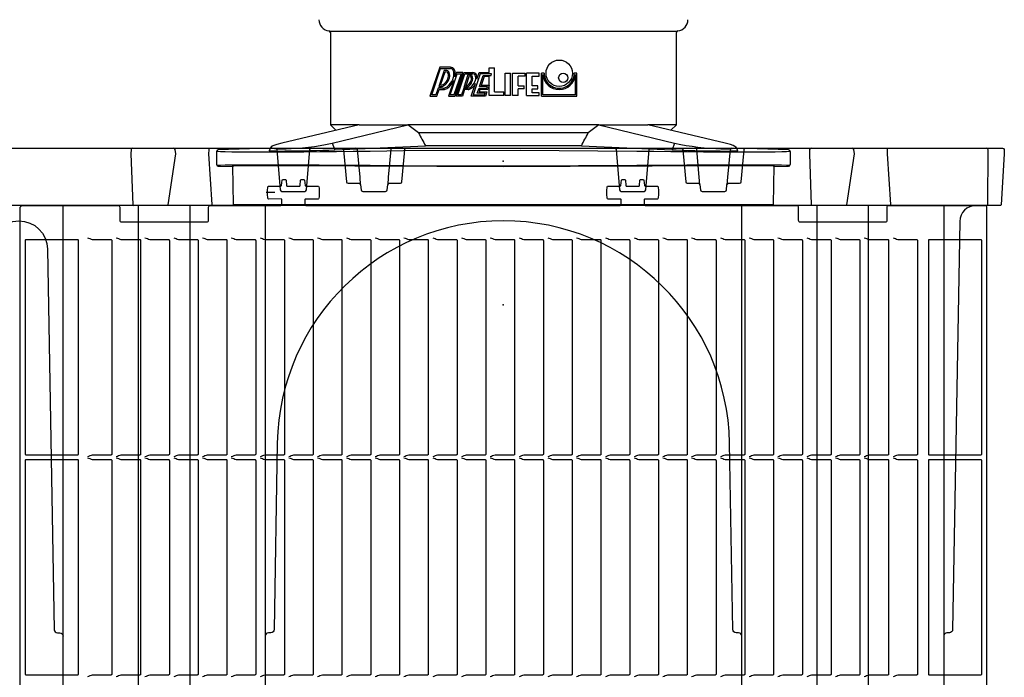
# Model space of a CAD drawing. Units: millimetres. Extents: x 56 to 25235, y -42 to 7968.
# Drawn here: x 4084 to 4694, y 4323 to 4730 of the extents above; entities that cross this region are included whole.
import ezdxf

# ---------------------------------------------------------------- set-up
doc = ezdxf.new("R2010")
doc.units = ezdxf.units.MM
doc.layers.add('Dimensions', color=1, linetype='Continuous')
doc.layers.add('Revision Pipe', color=30, linetype='Continuous')

msp = doc.modelspace()

# ---------------------------------------------------------------- linework, layer by layer
for p, q in [((4491.048, 4722.429), (4276.344, 4722.429)), ((4276.596, 4721.765), (4276.596, 4664.688)), ((4490.796, 4664.688), (4490.796, 4721.765)), ((4294.388, 4664.688), (4246.513, 4653.327)), ((4276.596, 4664.688), (4280.008, 4661.276)), ((4294.388, 4664.688), (4276.596, 4664.688)), ((4277.731, 4653.327), (4324.582, 4664.688)), ((4294.388, 4664.688), (4324.582, 4664.688)), ((4331.167, 4659.688), (4324.582, 4664.688)), ((4442.81, 4664.688), (4324.582, 4664.688)), ((4442.81, 4664.688), (4436.225, 4659.688)), ((4442.81, 4664.688), (4489.661, 4653.327)), ((4442.81, 4664.688), (4473.004, 4664.688)), ((4520.879, 4653.327), (4473.004, 4664.688)), ((4490.796, 4664.688), (4473.004, 4664.688)), ((4487.384, 4661.276), (4490.796, 4664.688)), ((4436.225, 4659.688), (4331.167, 4659.688)), ((4239.535, 4650.219), (4207.161, 4649.089)), ((4239.943, 4650.926), (4238.666, 4648.714)), ((4277.731, 4653.327), (4279.27, 4649.182)), ((4279.27, 4649.182), (4335.453, 4651.688)), ((4431.939, 4651.688), (4335.453, 4651.688)), ((4431.939, 4651.688), (4488.123, 4649.182)), ((4489.661, 4653.327), (4488.123, 4649.182)), ((4528.739, 4648.691), (4527.444, 4650.934)), ((4560.231, 4649.089), (4527.857, 4650.219)), ((4206.196, 4648.089), (4206.196, 4640.074)), ((4561.196, 4648.089), (4561.196, 4640.074)), ((4207.179, 4639.074), (4216.211, 4638.916)), ((4216.624, 4615.254), (4216.205, 4639.252)), ((4550.769, 4615.254), (4551.187, 4639.252)), ((4551.182, 4638.916), (4560.214, 4639.074)), ((4157.678, 4614.745), (4157.678, 4050.245)), ((4189.714, 4050.245), (4189.714, 4614.745)), ((4216.624, 4615.254), (4550.769, 4615.254)), ((4217.132, 4614.745), (4216.624, 4615.254)), ((4550.26, 4614.745), (4217.132, 4614.745)), ((4550.769, 4615.254), (4550.26, 4614.745)), ((4577.678, 4614.745), (4577.678, 4050.245)), ((4609.714, 4050.245), (4609.714, 4614.745))]:
    msp.add_line(p, q)
at = {"color": 1}
for p, q in [((4344.266, 4700.345), (4338.242, 4682.343)), ((4339.36, 4683.148), (4344.845, 4699.54)), ((4350.892, 4700.345), (4344.266, 4700.345)), ((4344.845, 4699.54), (4350.837, 4699.542)), ((4374.823, 4696.962), (4374.823, 4699.943)), ((4374.823, 4699.943), (4378.206, 4699.943)), ((4378.206, 4685.001), (4378.206, 4699.943)), ((4347.014, 4698.341), (4343.699, 4688.435)), ((4344.817, 4689.24), (4347.593, 4697.536)), ((4348.118, 4698.341), (4347.014, 4698.341)), ((4347.593, 4697.536), (4348.118, 4697.536)), ((4350.814, 4683.148), (4355.167, 4696.157)), ((4357.44, 4696.157), (4353.087, 4683.148)), ((4353.666, 4682.343), (4358.558, 4696.962)), ((4354.587, 4696.962), (4353.706, 4694.329)), ((4354.348, 4682.343), (4359.239, 4696.962)), ((4358.558, 4696.962), (4354.587, 4696.962)), ((4355.167, 4696.157), (4357.44, 4696.157)), ((4355.466, 4683.148), (4359.818, 4696.157)), ((4359.239, 4696.962), (4364.861, 4696.962)), ((4359.316, 4687.864), (4361.936, 4695.693)), ((4359.818, 4696.157), (4364.861, 4696.157)), ((4362.515, 4694.889), (4360.435, 4688.671)), ((4361.936, 4695.693), (4362.742, 4695.693)), ((4362.742, 4694.889), (4362.515, 4694.889)), ((4369.263, 4696.157), (4364.91, 4683.148)), ((4367.309, 4692.853), (4368.684, 4696.962)), ((4368.684, 4696.962), (4374.823, 4696.962)), ((4368.894, 4688.263), (4371.239, 4695.271)), ((4376.382, 4696.157), (4369.263, 4696.157)), ((4371.818, 4694.466), (4370.012, 4689.068)), ((4371.239, 4695.271), (4376.085, 4695.271)), ((4374.823, 4694.466), (4371.818, 4694.466)), ((4374.823, 4689.068), (4374.823, 4694.466)), ((4376.085, 4695.271), (4376.382, 4696.157)), ((4384.747, 4696.56), (4388.13, 4696.56)), ((4384.747, 4682.745), (4384.747, 4696.56)), ((4388.13, 4682.745), (4388.13, 4696.56)), ((4389.399, 4682.745), (4389.399, 4696.56)), ((4389.399, 4696.56), (4397.152, 4696.56)), ((4397.152, 4694.784), (4392.782, 4694.784)), ((4392.782, 4688.75), (4392.782, 4694.784)), ((4397.152, 4694.784), (4397.152, 4696.56)), ((4397.997, 4682.745), (4397.997, 4696.56)), ((4405.75, 4696.56), (4397.997, 4696.56)), ((4401.381, 4694.784), (4405.75, 4694.784)), ((4401.381, 4688.75), (4401.381, 4694.784)), ((4405.75, 4694.784), (4405.75, 4696.56)), ((4407.301, 4682.345), (4407.301, 4696.56)), ((4408.922, 4696.56), (4407.301, 4696.56)), ((4408.101, 4695.76), (4408.154, 4695.76)), ((4408.101, 4683.145), (4408.101, 4695.76)), ((4429.15, 4696.56), (4427.529, 4696.56)), ((4428.297, 4695.76), (4428.35, 4695.76)), ((4428.35, 4683.145), (4428.35, 4695.76)), ((4429.15, 4682.345), (4429.15, 4696.56)), ((4343.304, 4687.254), (4341.93, 4683.148)), ((4342.51, 4682.343), (4343.883, 4686.449)), ((4346.229, 4687.254), (4343.304, 4687.254)), ((4343.699, 4688.435), (4345.05, 4688.435)), ((4343.883, 4686.449), (4346.229, 4686.449)), ((4345.05, 4689.24), (4344.817, 4689.24)), ((4352.984, 4692.171), (4349.696, 4682.343)), ((4359.125, 4687.292), (4357.738, 4683.148)), ((4359.704, 4686.487), (4358.318, 4682.343)), ((4361.77, 4687.292), (4359.125, 4687.292)), ((4360.374, 4687.864), (4359.316, 4687.864)), ((4361.791, 4686.487), (4359.704, 4686.487)), ((4360.435, 4688.671), (4360.474, 4688.674)), ((4363.792, 4682.343), (4366.441, 4690.261)), ((4366.441, 4690.261), (4366.305, 4690.006)), ((4367.527, 4684.176), (4368.598, 4687.377)), ((4368.598, 4687.377), (4373.444, 4687.377)), ((4369.177, 4686.572), (4368.645, 4684.98)), ((4373.74, 4688.263), (4368.894, 4688.263)), ((4374.023, 4686.572), (4369.177, 4686.572)), ((4374.823, 4689.068), (4370.012, 4689.068)), ((4373.444, 4687.377), (4373.74, 4688.263)), ((4374.823, 4688.964), (4374.023, 4686.572)), ((4374.823, 4682.745), (4374.823, 4688.964)), ((4392.782, 4688.75), (4396.447, 4688.75)), ((4396.447, 4686.974), (4392.782, 4686.974)), ((4392.782, 4682.745), (4392.782, 4686.974)), ((4396.447, 4686.974), (4396.447, 4688.75)), ((4405.046, 4688.75), (4401.381, 4688.75)), ((4401.381, 4686.974), (4405.046, 4686.974)), ((4401.381, 4684.522), (4401.381, 4686.974)), ((4405.046, 4686.974), (4405.046, 4688.75)), ((4338.242, 4682.343), (4342.51, 4682.343)), ((4341.93, 4683.148), (4339.36, 4683.148)), ((4349.696, 4682.343), (4353.666, 4682.343)), ((4353.087, 4683.148), (4350.814, 4683.148)), ((4358.318, 4682.343), (4354.348, 4682.343)), ((4357.738, 4683.148), (4355.466, 4683.148)), ((4372.608, 4682.343), (4363.792, 4682.343)), ((4364.91, 4683.148), (4372.029, 4683.148)), ((4372.372, 4684.176), (4367.527, 4684.176)), ((4368.645, 4684.98), (4373.49, 4684.98)), ((4372.029, 4683.148), (4372.372, 4684.176)), ((4373.49, 4684.98), (4372.608, 4682.343)), ((4383.845, 4682.745), (4374.823, 4682.745)), ((4378.206, 4685.001), (4383.845, 4685.001)), ((4383.845, 4682.745), (4383.845, 4685.001)), ((4388.13, 4682.745), (4384.747, 4682.745)), ((4392.782, 4682.745), (4389.399, 4682.745)), ((4397.997, 4682.745), (4405.75, 4682.745)), ((4405.75, 4684.522), (4401.381, 4684.522)), ((4405.75, 4682.745), (4405.75, 4684.522)), ((4407.301, 4682.345), (4429.15, 4682.345)), ((4428.35, 4683.145), (4408.101, 4683.145))]:
    msp.add_line(p, q, dxfattribs=at)
for points in [[(4692.541, 4650.245, -0.3964328), (4693.539, 4649.306), (4693.696, 4646.745), (4691.768, 4615.215, -0.3964328), (4691.269, 4614.745), (3476.124, 4614.745, -0.3964328), (3475.625, 4615.215), (3473.696, 4646.745), (3473.853, 4649.306, -0.3964328), (3474.851, 4650.245)], [(4087.696, 4460.895, 0.4142136), (4088.196, 4460.395), (4120.196, 4460.395, 0.4142136), (4120.696, 4460.895), (4120.696, 4593.045, 0.4142136), (4120.196, 4593.545), (4088.196, 4593.545, 0.4142136), (4087.696, 4593.045)], [(4679.696, 4593.045, 0.4142136), (4679.196, 4593.545), (4647.196, 4593.545, 0.4142136), (4646.696, 4593.045), (4646.696, 4460.895, 0.4142136), (4647.196, 4460.395), (4679.196, 4460.395, 0.4142136), (4679.696, 4460.895)], [(4087.696, 4324.745, 0.4142136), (4088.196, 4324.245), (4120.196, 4324.245, 0.4142136), (4120.696, 4324.745), (4120.696, 4456.895, 0.4142136), (4120.196, 4457.395), (4088.196, 4457.395, 0.4142136), (4087.696, 4456.895)], [(4679.696, 4456.895, 0.4142136), (4679.196, 4457.395), (4647.196, 4457.395, 0.4142136), (4646.696, 4456.895), (4646.696, 4324.745, 0.4142136), (4647.196, 4324.245), (4679.196, 4324.245, 0.4142136), (4679.696, 4324.745)]]:
    msp.add_lwpolyline(points, format="xyb", close=True)
for points in [[(4154.075, 4650.245, 0.3967701), (4153.21, 4649.306), (4153.12, 4646.745), (4154.233, 4615.215, 0.3967701), (4154.665, 4614.745)], [(4175.724, 4614.745, 0.3717472), (4176.218, 4615.172), (4180.88, 4646.745), (4180.49, 4649.392, 0.3718988), (4179.5, 4650.245)], [(4242.435, 4650.245, -0.3888787), (4243.431, 4649.333), (4243.65, 4646.833), (4245.616, 4624.358, 0.3888787), (4246.612, 4623.445), (4260.78, 4623.445, 0.3888787), (4261.776, 4624.358), (4263.742, 4646.833), (4263.961, 4649.333, -0.3888787), (4264.957, 4650.245)], [(4283.76, 4650.245, -0.3888787), (4284.756, 4649.333), (4284.975, 4646.833), (4286.504, 4629.358, 0.3888787), (4287.5, 4628.445), (4294.342, 4628.445, -0.3888787), (4295.339, 4627.533), (4295.616, 4624.358, 0.3888787), (4296.612, 4623.445), (4310.78, 4623.445, 0.3888787), (4311.776, 4624.358), (4312.054, 4627.533, -0.3888787), (4313.05, 4628.445), (4319.892, 4628.445, 0.3888787), (4320.888, 4629.358), (4322.417, 4646.833), (4322.636, 4649.333, -0.3888787), (4323.632, 4650.245)], [(4295.339, 4627.533), (4294.931, 4632.188), (4293.431, 4649.333, 0.3888787), (4292.435, 4650.245)], [(4314.957, 4650.245, 0.3888787), (4313.961, 4649.333), (4312.461, 4632.188), (4312.054, 4627.533)], [(4452.435, 4650.245, -0.3888787), (4453.431, 4649.333), (4453.65, 4646.833), (4455.616, 4624.358, 0.3888787), (4456.612, 4623.445), (4470.78, 4623.445, 0.3888787), (4471.776, 4624.358), (4473.742, 4646.833), (4473.961, 4649.333, -0.3888787), (4474.957, 4650.245)], [(4493.76, 4650.245, -0.3888787), (4494.756, 4649.333), (4494.975, 4646.833), (4496.504, 4629.358, 0.3888787), (4497.5, 4628.445), (4504.342, 4628.445, -0.3888787), (4505.339, 4627.533), (4505.616, 4624.358, 0.3888787), (4506.612, 4623.445), (4520.78, 4623.445, 0.3888787), (4521.776, 4624.358), (4522.054, 4627.533, -0.3888787), (4523.05, 4628.445), (4529.892, 4628.445, 0.3888787), (4530.888, 4629.358), (4532.417, 4646.833), (4532.636, 4649.333, -0.3888787), (4533.632, 4650.245)], [(4505.339, 4627.533), (4504.931, 4632.188), (4503.431, 4649.333, 0.3888787), (4502.435, 4650.245)], [(4524.957, 4650.245, 0.3888787), (4523.961, 4649.333), (4522.461, 4632.188), (4522.054, 4627.533)], [(4574.075, 4650.245, 0.3967701), (4573.21, 4649.306), (4573.12, 4646.745), (4574.233, 4615.215, 0.3967701), (4574.665, 4614.745)], [(4595.724, 4614.745, 0.3717472), (4596.218, 4615.172), (4600.88, 4646.745), (4600.49, 4649.392, 0.3718988), (4599.5, 4650.245)], [(4683.031, 4614.745, 0.4126808), (4683.531, 4615.243), (4683.683, 4649.251, 0.4126808), (4682.683, 4650.245)], [(4084.696, 4031.745), (4084.696, 4613.745), (4085.696, 4614.745), (4145.196, 4614.745, -0.4142136), (4146.196, 4613.745), (4146.196, 4605.545, 0.4142136), (4147.196, 4604.545), (4200.196, 4604.545, 0.4142136), (4201.196, 4605.545), (4201.196, 4613.745, -0.4142136), (4202.196, 4614.745), (4245.579, 4614.745, 0.4142136), (4246.579, 4615.745), (4246.579, 4618.246, 0.4142396), (4246.079, 4618.746), (4238.424, 4618.745, -0.3766315), (4237.928, 4619.181, -0.0324644), (4237.696, 4622.74, -0.0325562), (4237.928, 4626.31, -0.3766315), (4238.424, 4626.745), (4245.89, 4626.745, 0.3791482), (4246.386, 4627.185), (4246.778, 4630.404, -0.3773416), (4247.272, 4630.844), (4248.714, 4630.853, -0.3896041), (4249.215, 4630.398), (4249.519, 4627.063, 0.3859653), (4250.014, 4626.608), (4257.378, 4626.608, 0.3859653), (4257.873, 4627.063), (4258.177, 4630.395, -0.387785), (4258.675, 4630.849), (4260.117, 4630.849, -0.3791481), (4260.613, 4630.41), (4261.006, 4627.185, 0.3791482), (4261.502, 4626.745), (4268.968, 4626.745, -0.3766315), (4269.464, 4626.31, -0.0325103), (4269.696, 4622.745, -0.0325103), (4269.464, 4619.181, -0.3766315), (4268.968, 4618.745), (4261.313, 4618.745, 0.4142136), (4260.813, 4618.245), (4260.813, 4615.745, 0.4142136), (4261.813, 4614.745), (4455.579, 4614.745, 0.4142136), (4456.579, 4615.745), (4456.579, 4618.245, 0.4142136), (4456.079, 4618.745), (4448.424, 4618.745, -0.3766315), (4447.928, 4619.181, -0.0324644), (4447.696, 4622.74, -0.0325562), (4447.928, 4626.31, -0.3766315), (4448.424, 4626.745), (4455.89, 4626.745, 0.3791482), (4456.386, 4627.185), (4456.779, 4630.41, -0.3791482), (4457.275, 4630.849), (4458.717, 4630.849, -0.3877849), (4459.215, 4630.395), (4459.519, 4627.063, 0.3859653), (4460.014, 4626.608), (4467.378, 4626.608, 0.3859653), (4467.873, 4627.063), (4468.177, 4630.395, -0.387785), (4468.675, 4630.849), (4470.117, 4630.849, -0.3791481), (4470.613, 4630.41), (4471.006, 4627.185, 0.3791482), (4471.502, 4626.745), (4478.968, 4626.745, -0.3766315), (4479.464, 4626.31, -0.0325103), (4479.696, 4622.745, -0.0325103), (4479.464, 4619.181, -0.3766315), (4478.968, 4618.745), (4471.313, 4618.745, 0.4142136), (4470.813, 4618.245), (4470.813, 4615.745, 0.4142136), (4471.813, 4614.745), (4565.196, 4614.745, -0.4142136), (4566.196, 4613.745), (4566.196, 4605.545, 0.4142136), (4567.196, 4604.545), (4620.196, 4604.545, 0.4142136), (4621.196, 4605.545), (4621.196, 4613.745, -0.4142136), (4622.196, 4614.745), (4681.696, 4614.745, -0.4142136), (4682.696, 4613.745), (4682.696, 4031.745, -0.4142136)], [(4676.111, 4614.745, 0.4091108), (4666.113, 4604.92), (4661.702, 4352.211, -0.4091108), (4659.702, 4350.245), (4658.195, 4350.245, 0.4140316), (4656.196, 4348.245)], [(4056.196, 4348.245, -0.4142136), (4058.196, 4350.245), (4059.702, 4350.245, 0.4091108), (4061.702, 4352.211), (4065.812, 4587.67, -0.9826973), (4101.58, 4587.67), (4105.69, 4352.211, 0.4091108), (4107.69, 4350.245), (4109.196, 4350.245, -0.4142136), (4111.196, 4348.245)], [(4531.196, 4348.245, 0.4140316), (4529.197, 4350.245), (4527.69, 4350.245, -0.4091108), (4525.69, 4352.211), (4523.675, 4467.689, 0.9826973), (4243.717, 4467.689), (4241.702, 4352.211, -0.4091108), (4239.702, 4350.245), (4238.195, 4350.245, 0.4140316), (4236.196, 4348.245)], [(4126.246, 4594.711, 0.0190742), (4129.189, 4593.769, 0.065843), (4129.579, 4593.714), (4140.828, 4593.641, -0.4142136), (4141.328, 4593.141), (4141.328, 4460.8, -0.4142136), (4140.828, 4460.3), (4129.579, 4460.227, 0.065843), (4129.189, 4460.172, 0.0190742), (4126.246, 4459.23)], [(4144.053, 4594.711, 0.0190742), (4146.996, 4593.769, 0.065843), (4147.386, 4593.714), (4158.635, 4593.641, -0.4142136), (4159.135, 4593.141), (4159.135, 4460.8, -0.4142136), (4158.635, 4460.3), (4147.386, 4460.227, 0.065843), (4146.996, 4460.172, 0.0190742), (4144.053, 4459.23)], [(4161.86, 4594.711, 0.0190742), (4164.803, 4593.769, 0.065843), (4165.193, 4593.714), (4176.442, 4593.641, -0.4142136), (4176.942, 4593.141), (4176.942, 4460.8, -0.4142136), (4176.442, 4460.3), (4165.193, 4460.227, 0.065843), (4164.803, 4460.172, 0.0190742), (4161.86, 4459.23)], [(4179.667, 4594.711, 0.0190742), (4182.61, 4593.769, 0.065843), (4182.999, 4593.714), (4194.249, 4593.641, -0.4142136), (4194.749, 4593.141), (4194.749, 4460.8, -0.4142136), (4194.249, 4460.3), (4182.999, 4460.227, 0.065843), (4182.61, 4460.172, 0.0190742), (4179.667, 4459.23)], [(4197.474, 4594.711, 0.0190742), (4200.417, 4593.769, 0.065843), (4200.806, 4593.714), (4212.056, 4593.641, -0.4142136), (4212.556, 4593.141), (4212.556, 4460.8, -0.4142136), (4212.056, 4460.3), (4200.806, 4460.227, 0.065843), (4200.417, 4460.172, 0.0190742), (4197.474, 4459.23)], [(4215.281, 4594.711, 0.0190742), (4218.224, 4593.769, 0.065843), (4218.613, 4593.714), (4229.862, 4593.641, -0.4142136), (4230.362, 4593.141), (4230.362, 4460.8, -0.4142136), (4229.862, 4460.3), (4218.613, 4460.227, 0.065843), (4218.224, 4460.172, 0.0190742), (4215.281, 4459.23)], [(4233.088, 4594.711, 0.0190742), (4236.031, 4593.769, 0.065843), (4236.42, 4593.714), (4247.669, 4593.641, -0.4142136), (4248.169, 4593.141), (4248.169, 4460.8, -0.4142136), (4247.669, 4460.3), (4236.42, 4460.227, 0.065843), (4236.031, 4460.172, 0.0190742), (4233.088, 4459.23)], [(4250.894, 4594.711, 0.0190742), (4253.837, 4593.769, 0.065843), (4254.227, 4593.714), (4265.476, 4593.641, -0.4142136), (4265.976, 4593.141), (4265.976, 4460.8, -0.4142136), (4265.476, 4460.3), (4254.227, 4460.227, 0.065843), (4253.837, 4460.172, 0.0190742), (4250.894, 4459.23)], [(4268.701, 4594.711, 0.0190742), (4271.644, 4593.769, 0.065843), (4272.034, 4593.714), (4283.283, 4593.641, -0.4142136), (4283.783, 4593.141), (4283.783, 4460.8, -0.4142136), (4283.283, 4460.3), (4272.034, 4460.227, 0.065843), (4271.644, 4460.172, 0.0190742), (4268.701, 4459.23)], [(4286.508, 4594.711, 0.0190742), (4289.451, 4593.769, 0.065843), (4289.841, 4593.714), (4301.09, 4593.641, -0.4142136), (4301.59, 4593.141), (4301.59, 4460.8, -0.4142136), (4301.09, 4460.3), (4289.841, 4460.227, 0.065843), (4289.451, 4460.172, 0.0190742), (4286.508, 4459.23)], [(4304.315, 4594.711, 0.0190742), (4307.258, 4593.769, 0.065843), (4307.648, 4593.714), (4318.897, 4593.641, -0.4142136), (4319.397, 4593.141), (4319.397, 4460.8, -0.4142136), (4318.897, 4460.3), (4307.648, 4460.227, 0.065843), (4307.258, 4460.172, 0.0190742), (4304.315, 4459.23)], [(4322.122, 4594.711, 0.0190742), (4325.065, 4593.769, 0.065843), (4325.455, 4593.714), (4336.704, 4593.641, -0.4142136), (4337.204, 4593.141), (4337.204, 4460.8, -0.4142136), (4336.704, 4460.3), (4325.455, 4460.227, 0.065843), (4325.065, 4460.172, 0.0190742), (4322.122, 4459.23)], [(4339.929, 4594.711, 0.0190742), (4342.872, 4593.769, 0.065843), (4343.261, 4593.714), (4354.511, 4593.641, -0.4142136), (4355.011, 4593.141), (4355.011, 4460.8, -0.4142136), (4354.511, 4460.3), (4343.261, 4460.227, 0.065843), (4342.872, 4460.172, 0.0190742), (4339.929, 4459.23)], [(4357.736, 4594.711, 0.0190742), (4360.679, 4593.769, 0.065843), (4361.068, 4593.714), (4372.318, 4593.641, -0.4142136), (4372.818, 4593.141), (4372.818, 4460.8, -0.4142136), (4372.318, 4460.3), (4361.068, 4460.227, 0.065843), (4360.679, 4460.172, 0.0190742), (4357.736, 4459.23)], [(4375.543, 4594.711, 0.0190742), (4378.486, 4593.769, 0.065843), (4378.875, 4593.714), (4390.124, 4593.641, -0.4142136), (4390.624, 4593.141), (4390.624, 4460.8, -0.4142136), (4390.124, 4460.3), (4378.875, 4460.227, 0.065843), (4378.486, 4460.172, 0.0190742), (4375.543, 4459.23)], [(4393.349, 4594.711, 0.0190742), (4396.293, 4593.769, 0.065843), (4396.682, 4593.714), (4407.931, 4593.641, -0.4142136), (4408.431, 4593.141), (4408.431, 4460.8, -0.4142136), (4407.931, 4460.3), (4396.682, 4460.227, 0.065843), (4396.293, 4460.172, 0.0190742), (4393.349, 4459.23)], [(4411.156, 4594.711, 0.0190742), (4414.099, 4593.769, 0.065843), (4414.489, 4593.714), (4425.738, 4593.641, -0.4142136), (4426.238, 4593.141), (4426.238, 4460.8, -0.4142136), (4425.738, 4460.3), (4414.489, 4460.227, 0.065843), (4414.099, 4460.172, 0.0190742), (4411.156, 4459.23)], [(4428.963, 4594.711, 0.0190742), (4431.906, 4593.769, 0.065843), (4432.296, 4593.714), (4443.545, 4593.641, -0.4142136), (4444.045, 4593.141), (4444.045, 4460.8, -0.4142136), (4443.545, 4460.3), (4432.296, 4460.227, 0.065843), (4431.906, 4460.172, 0.0190742), (4428.963, 4459.23)], [(4446.77, 4594.711, 0.0190742), (4449.713, 4593.769, 0.065843), (4450.103, 4593.714), (4461.352, 4593.641, -0.4142136), (4461.852, 4593.141), (4461.852, 4460.8, -0.4142136), (4461.352, 4460.3), (4450.103, 4460.227, 0.065843), (4449.713, 4460.172, 0.0190742), (4446.77, 4459.23)], [(4464.577, 4594.711, 0.0190742), (4467.52, 4593.769, 0.065843), (4467.91, 4593.714), (4479.159, 4593.641, -0.4142136), (4479.659, 4593.141), (4479.659, 4460.8, -0.4142136), (4479.159, 4460.3), (4467.91, 4460.227, 0.065843), (4467.52, 4460.172, 0.0190742), (4464.577, 4459.23)], [(4482.384, 4594.711, 0.0190742), (4485.327, 4593.769, 0.065843), (4485.717, 4593.714), (4496.966, 4593.641, -0.4142136), (4497.466, 4593.141), (4497.466, 4460.8, -0.4142136), (4496.966, 4460.3), (4485.717, 4460.227, 0.065843), (4485.327, 4460.172, 0.0190742), (4482.384, 4459.23)], [(4500.191, 4594.711, 0.0190742), (4503.134, 4593.769, 0.065843), (4503.523, 4593.714), (4514.773, 4593.641, -0.4142136), (4515.273, 4593.141), (4515.273, 4460.8, -0.4142136), (4514.773, 4460.3), (4503.523, 4460.227, 0.065843), (4503.134, 4460.172, 0.0190742), (4500.191, 4459.23)], [(4517.998, 4594.711, 0.0190742), (4520.941, 4593.769, 0.065843), (4521.33, 4593.714), (4532.58, 4593.641, -0.4142136), (4533.08, 4593.141), (4533.08, 4460.8, -0.4142136), (4532.58, 4460.3), (4521.33, 4460.227, 0.065843), (4520.941, 4460.172, 0.0190742), (4517.998, 4459.23)], [(4535.805, 4594.711, 0.0190742), (4538.748, 4593.769, 0.065843), (4539.137, 4593.714), (4550.386, 4593.641, -0.4142136), (4550.886, 4593.141), (4550.886, 4460.8, -0.4142136), (4550.386, 4460.3), (4539.137, 4460.227, 0.065843), (4538.748, 4460.172, 0.0190742), (4535.805, 4459.23)], [(4553.611, 4594.711, 0.0190742), (4556.555, 4593.769, 0.065843), (4556.944, 4593.714), (4568.193, 4593.641, -0.4142136), (4568.693, 4593.141), (4568.693, 4460.8, -0.4142136), (4568.193, 4460.3), (4556.944, 4460.227, 0.065843), (4556.555, 4460.172, 0.0190742), (4553.611, 4459.23)], [(4571.418, 4594.711, 0.0190742), (4574.361, 4593.769, 0.065843), (4574.751, 4593.714), (4586, 4593.641, -0.4142136), (4586.5, 4593.141), (4586.5, 4460.8, -0.4142136), (4586, 4460.3), (4574.751, 4460.227, 0.065843), (4574.361, 4460.172, 0.0190742), (4571.418, 4459.23)], [(4589.225, 4594.711, 0.0190742), (4592.168, 4593.769, 0.065843), (4592.558, 4593.714), (4603.807, 4593.641, -0.4142136), (4604.307, 4593.141), (4604.307, 4460.8, -0.4142136), (4603.807, 4460.3), (4592.558, 4460.227, 0.065843), (4592.168, 4460.172, 0.0190742), (4589.225, 4459.23)], [(4607.032, 4594.711, 0.0190742), (4609.975, 4593.769, 0.065843), (4610.365, 4593.714), (4621.614, 4593.641, -0.4142136), (4622.114, 4593.141), (4622.114, 4460.8, -0.4142136), (4621.614, 4460.3), (4610.365, 4460.227, 0.065843), (4609.975, 4460.172, 0.0190742), (4607.032, 4459.23)], [(4624.839, 4594.711, 0.0190742), (4627.782, 4593.769, 0.065843), (4628.172, 4593.714), (4639.421, 4593.641, -0.4142136), (4639.921, 4593.141), (4639.921, 4460.8, -0.4142136), (4639.421, 4460.3), (4628.172, 4460.227, 0.065843), (4627.782, 4460.172, 0.0190742), (4624.839, 4459.23)], [(4126.246, 4458.561, 0.0190742), (4129.189, 4457.619, 0.065843), (4129.579, 4457.564), (4140.828, 4457.491, -0.4142136), (4141.328, 4456.991), (4141.328, 4324.65, -0.4142136), (4140.828, 4324.15), (4129.579, 4324.077, 0.065843), (4129.189, 4324.022, 0.0190742), (4126.246, 4323.08)], [(4144.053, 4458.561, 0.0190742), (4146.996, 4457.619, 0.065843), (4147.386, 4457.564), (4158.635, 4457.491, -0.4142136), (4159.135, 4456.991), (4159.135, 4324.65, -0.4142136), (4158.635, 4324.15), (4147.386, 4324.077, 0.065843), (4146.996, 4324.022, 0.0190742), (4144.053, 4323.08)], [(4161.86, 4458.561, 0.0190742), (4164.803, 4457.619, 0.065843), (4165.193, 4457.564), (4176.442, 4457.491, -0.4142136), (4176.942, 4456.991), (4176.942, 4324.65, -0.4142136), (4176.442, 4324.15), (4165.193, 4324.077, 0.065843), (4164.803, 4324.022, 0.0190742), (4161.86, 4323.08)], [(4179.667, 4458.561, 0.0190742), (4182.61, 4457.619, 0.065843), (4182.999, 4457.564), (4194.249, 4457.491, -0.4142136), (4194.749, 4456.991), (4194.749, 4324.65, -0.4142136), (4194.249, 4324.15), (4182.999, 4324.077, 0.065843), (4182.61, 4324.022, 0.0190742), (4179.667, 4323.08)], [(4197.474, 4458.561, 0.0190742), (4200.417, 4457.619, 0.065843), (4200.806, 4457.564), (4212.056, 4457.491, -0.4142136), (4212.556, 4456.991), (4212.556, 4324.65, -0.4142136), (4212.056, 4324.15), (4200.806, 4324.077, 0.065843), (4200.417, 4324.022, 0.0190742), (4197.474, 4323.08)], [(4215.281, 4458.561, 0.0190742), (4218.224, 4457.619, 0.065843), (4218.613, 4457.564), (4229.862, 4457.491, -0.4142136), (4230.362, 4456.991), (4230.362, 4324.65, -0.4142136), (4229.862, 4324.15), (4218.613, 4324.077, 0.065843), (4218.224, 4324.022, 0.0190742), (4215.281, 4323.08)], [(4233.088, 4458.561, 0.0190742), (4236.031, 4457.619, 0.065843), (4236.42, 4457.564), (4247.669, 4457.491, -0.4142136), (4248.169, 4456.991), (4248.169, 4324.65, -0.4142136), (4247.669, 4324.15), (4236.42, 4324.077, 0.065843), (4236.031, 4324.022, 0.0190742), (4233.088, 4323.08)], [(4250.894, 4458.561, 0.0190742), (4253.837, 4457.619, 0.065843), (4254.227, 4457.564), (4265.476, 4457.491, -0.4142136), (4265.976, 4456.991), (4265.976, 4324.65, -0.4142136), (4265.476, 4324.15), (4254.227, 4324.077, 0.065843), (4253.837, 4324.022, 0.0190742), (4250.894, 4323.08)], [(4268.701, 4458.561, 0.0190742), (4271.644, 4457.619, 0.065843), (4272.034, 4457.564), (4283.283, 4457.491, -0.4142136), (4283.783, 4456.991), (4283.783, 4324.65, -0.4142136), (4283.283, 4324.15), (4272.034, 4324.077, 0.065843), (4271.644, 4324.022, 0.0190742), (4268.701, 4323.08)], [(4286.508, 4458.561, 0.0190742), (4289.451, 4457.619, 0.065843), (4289.841, 4457.564), (4301.09, 4457.491, -0.4142136), (4301.59, 4456.991), (4301.59, 4324.65, -0.4142136), (4301.09, 4324.15), (4289.841, 4324.077, 0.065843), (4289.451, 4324.022, 0.0190742), (4286.508, 4323.08)], [(4304.315, 4458.561, 0.0190742), (4307.258, 4457.619, 0.065843), (4307.648, 4457.564), (4318.897, 4457.491, -0.4142136), (4319.397, 4456.991), (4319.397, 4324.65, -0.4142136), (4318.897, 4324.15), (4307.648, 4324.077, 0.065843), (4307.258, 4324.022, 0.0190742), (4304.315, 4323.08)], [(4322.122, 4458.561, 0.0190742), (4325.065, 4457.619, 0.065843), (4325.455, 4457.564), (4336.704, 4457.491, -0.4142136), (4337.204, 4456.991), (4337.204, 4324.65, -0.4142136), (4336.704, 4324.15), (4325.455, 4324.077, 0.065843), (4325.065, 4324.022, 0.0190742), (4322.122, 4323.08)], [(4339.929, 4458.561, 0.0190742), (4342.872, 4457.619, 0.065843), (4343.261, 4457.564), (4354.511, 4457.491, -0.4142136), (4355.011, 4456.991), (4355.011, 4324.65, -0.4142136), (4354.511, 4324.15), (4343.261, 4324.077, 0.065843), (4342.872, 4324.022, 0.0190742), (4339.929, 4323.08)], [(4357.736, 4458.561, 0.0190742), (4360.679, 4457.619, 0.065843), (4361.068, 4457.564), (4372.318, 4457.491, -0.4142136), (4372.818, 4456.991), (4372.818, 4324.65, -0.4142136), (4372.318, 4324.15), (4361.068, 4324.077, 0.065843), (4360.679, 4324.022, 0.0190742), (4357.736, 4323.08)], [(4375.543, 4458.561, 0.0190742), (4378.486, 4457.619, 0.065843), (4378.875, 4457.564), (4390.124, 4457.491, -0.4142136), (4390.624, 4456.991), (4390.624, 4324.65, -0.4142136), (4390.124, 4324.15), (4378.875, 4324.077, 0.065843), (4378.486, 4324.022, 0.0190742), (4375.543, 4323.08)], [(4393.349, 4458.561, 0.0190742), (4396.293, 4457.619, 0.065843), (4396.682, 4457.564), (4407.931, 4457.491, -0.4142136), (4408.431, 4456.991), (4408.431, 4324.65, -0.4142136), (4407.931, 4324.15), (4396.682, 4324.077, 0.065843), (4396.293, 4324.022, 0.0190742), (4393.349, 4323.08)], [(4411.156, 4458.561, 0.0190742), (4414.099, 4457.619, 0.065843), (4414.489, 4457.564), (4425.738, 4457.491, -0.4142136), (4426.238, 4456.991), (4426.238, 4324.65, -0.4142136), (4425.738, 4324.15), (4414.489, 4324.077, 0.065843), (4414.099, 4324.022, 0.0190742), (4411.156, 4323.08)], [(4428.963, 4458.561, 0.0190742), (4431.906, 4457.619, 0.065843), (4432.296, 4457.564), (4443.545, 4457.491, -0.4142136), (4444.045, 4456.991), (4444.045, 4324.65, -0.4142136), (4443.545, 4324.15), (4432.296, 4324.077, 0.065843), (4431.906, 4324.022, 0.0190742), (4428.963, 4323.08)], [(4446.77, 4458.561, 0.0190742), (4449.713, 4457.619, 0.065843), (4450.103, 4457.564), (4461.352, 4457.491, -0.4142136), (4461.852, 4456.991), (4461.852, 4324.65, -0.4142136), (4461.352, 4324.15), (4450.103, 4324.077, 0.065843), (4449.713, 4324.022, 0.0190742), (4446.77, 4323.08)], [(4464.577, 4458.561, 0.0190742), (4467.52, 4457.619, 0.065843), (4467.91, 4457.564), (4479.159, 4457.491, -0.4142136), (4479.659, 4456.991), (4479.659, 4324.65, -0.4142136), (4479.159, 4324.15), (4467.91, 4324.077, 0.065843), (4467.52, 4324.022, 0.0190742), (4464.577, 4323.08)], [(4482.384, 4458.561, 0.0190742), (4485.327, 4457.619, 0.065843), (4485.717, 4457.564), (4496.966, 4457.491, -0.4142136), (4497.466, 4456.991), (4497.466, 4324.65, -0.4142136), (4496.966, 4324.15), (4485.717, 4324.077, 0.065843), (4485.327, 4324.022, 0.0190742), (4482.384, 4323.08)], [(4500.191, 4458.561, 0.0190742), (4503.134, 4457.619, 0.065843), (4503.523, 4457.564), (4514.773, 4457.491, -0.4142136), (4515.273, 4456.991), (4515.273, 4324.65, -0.4142136), (4514.773, 4324.15), (4503.523, 4324.077, 0.065843), (4503.134, 4324.022, 0.0190742), (4500.191, 4323.08)], [(4517.998, 4458.561, 0.0190742), (4520.941, 4457.619, 0.065843), (4521.33, 4457.564), (4532.58, 4457.491, -0.4142136), (4533.08, 4456.991), (4533.08, 4324.65, -0.4142136), (4532.58, 4324.15), (4521.33, 4324.077, 0.065843), (4520.941, 4324.022, 0.0190742), (4517.998, 4323.08)], [(4535.805, 4458.561, 0.0190742), (4538.748, 4457.619, 0.065843), (4539.137, 4457.564), (4550.386, 4457.491, -0.4142136), (4550.886, 4456.991), (4550.886, 4324.65, -0.4142136), (4550.386, 4324.15), (4539.137, 4324.077, 0.065843), (4538.748, 4324.022, 0.0190742), (4535.805, 4323.08)], [(4553.611, 4458.561, 0.0190742), (4556.555, 4457.619, 0.065843), (4556.944, 4457.564), (4568.193, 4457.491, -0.4142136), (4568.693, 4456.991), (4568.693, 4324.65, -0.4142136), (4568.193, 4324.15), (4556.944, 4324.077, 0.065843), (4556.555, 4324.022, 0.0190742), (4553.611, 4323.08)], [(4571.418, 4458.561, 0.0190742), (4574.361, 4457.619, 0.065843), (4574.751, 4457.564), (4586, 4457.491, -0.4142136), (4586.5, 4456.991), (4586.5, 4324.65, -0.4142136), (4586, 4324.15), (4574.751, 4324.077, 0.065843), (4574.361, 4324.022, 0.0190742), (4571.418, 4323.08)], [(4589.225, 4458.561, 0.0190742), (4592.168, 4457.619, 0.065843), (4592.558, 4457.564), (4603.807, 4457.491, -0.4142136), (4604.307, 4456.991), (4604.307, 4324.65, -0.4142136), (4603.807, 4324.15), (4592.558, 4324.077, 0.065843), (4592.168, 4324.022, 0.0190742), (4589.225, 4323.08)], [(4607.032, 4458.561, 0.0190742), (4609.975, 4457.619, 0.065843), (4610.365, 4457.564), (4621.614, 4457.491, -0.4142136), (4622.114, 4456.991), (4622.114, 4324.65, -0.4142136), (4621.614, 4324.15), (4610.365, 4324.077, 0.065843), (4609.975, 4324.022, 0.0190742), (4607.032, 4323.08)], [(4624.839, 4458.561, 0.0190742), (4627.782, 4457.619, 0.065843), (4628.172, 4457.564), (4639.421, 4457.491, -0.4142136), (4639.921, 4456.991), (4639.921, 4324.65, -0.4142136), (4639.421, 4324.15), (4628.172, 4324.077, 0.065843), (4627.782, 4324.022, 0.0190742), (4624.839, 4323.08)]]:
    msp.add_lwpolyline(points, format="xyb")
for points in [[(4201.286, 4650.245), (4201.286, 4649.251), (4201.117, 4646.745), (4203.246, 4615.243), (4203.246, 4614.745)], [(4621.286, 4650.245), (4621.286, 4649.251), (4621.117, 4646.745), (4623.246, 4615.243), (4623.246, 4614.745)], [(4236.196, 4614.745), (4236.196, 4050.245), (4111.196, 4050.245), (4111.196, 4614.745)], [(4656.196, 4614.745), (4656.196, 4050.245), (4531.196, 4050.245), (4531.196, 4614.745)]]:
    msp.add_lwpolyline(points)
at = {"flags": 128}
for points in [[(4246.513, 4653.327), (4243.374, 4652.496), (4241.64, 4651.914), (4240.455, 4651.364), (4239.925, 4650.894), (4240.029, 4650.483), (4240.749, 4650.167), (4242.107, 4649.93), (4243.969, 4649.793), (4246.401, 4649.745), (4249.178, 4649.792), (4252.394, 4649.934), (4255.779, 4650.16), (4259.427, 4650.479), (4263.058, 4650.867), (4266.753, 4651.336), (4270.241, 4651.857), (4273.585, 4652.441), (4277.731, 4653.327)], [(4489.661, 4653.327), (4493.515, 4652.496), (4496.798, 4651.914), (4500.439, 4651.364), (4504.103, 4650.894), (4507.921, 4650.483), (4511.527, 4650.167), (4515.068, 4649.93), (4518.209, 4649.793), (4521.078, 4649.745), (4523.419, 4649.792), (4525.319, 4649.934), (4526.618, 4650.16), (4527.359, 4650.479), (4527.48, 4650.867), (4526.982, 4651.336), (4525.898, 4651.857), (4524.202, 4652.441), (4520.879, 4653.327)], [(4206.248, 4648.406), (4206.802, 4648.272), (4208.598, 4648.147), (4211.55, 4648.044), (4215.646, 4647.965), (4220.831, 4647.907), (4227.009, 4647.873), (4234.133, 4647.862), (4242.123, 4647.874), (4250.829, 4647.909), (4260.177, 4647.966), (4270.071, 4648.047), (4280.324, 4648.15), (4290.696, 4648.274), (4301.196, 4648.418)], [(4238.729, 4648.677), (4238.73, 4648.623), (4239.428, 4648.549), (4240.795, 4648.494), (4242.801, 4648.459), (4245.381, 4648.445), (4248.469, 4648.452), (4251.972, 4648.481), (4255.794, 4648.53), (4259.824, 4648.598), (4263.949, 4648.685), (4268.051, 4648.789), (4272.011, 4648.906), (4275.721, 4649.035), (4279.27, 4649.182)], [(4301.196, 4648.418), (4321.833, 4648.689), (4394.009, 4649.045), (4466.196, 4648.418)], [(4466.196, 4648.418), (4476.843, 4648.272), (4487.389, 4648.147), (4497.637, 4648.044), (4507.484, 4647.965), (4516.843, 4647.907), (4525.537, 4647.873), (4533.472, 4647.862), (4540.587, 4647.874), (4546.745, 4647.909), (4551.876, 4647.966), (4555.945, 4648.047), (4558.875, 4648.15), (4560.612, 4648.274), (4561.145, 4648.405)], [(4488.123, 4649.182), (4490.615, 4649.076), (4494.224, 4648.944), (4498.115, 4648.823), (4502.183, 4648.715), (4506.308, 4648.623), (4510.377, 4648.549), (4514.272, 4648.494), (4517.883, 4648.459), (4521.109, 4648.445), (4523.853, 4648.452), (4526.045, 4648.481), (4527.613, 4648.53), (4528.522, 4648.598), (4528.712, 4648.676)], [(4301.196, 4639.409), (4290.548, 4639.482), (4280, 4639.545), (4269.752, 4639.596), (4259.904, 4639.636), (4250.546, 4639.665), (4241.852, 4639.682), (4233.915, 4639.687), (4226.801, 4639.681), (4220.642, 4639.664), (4215.512, 4639.635), (4211.444, 4639.594), (4208.514, 4639.543), (4206.779, 4639.481), (4206.425, 4639.437)], [(4216.205, 4639.252), (4216.746, 4639.32), (4218.351, 4639.379), (4220.991, 4639.427), (4224.654, 4639.464), (4229.292, 4639.491), (4234.818, 4639.507), (4241.191, 4639.513), (4248.338, 4639.507), (4256.127, 4639.491), (4264.49, 4639.464), (4273.341, 4639.426), (4282.515, 4639.377), (4291.798, 4639.319), (4301.196, 4639.252)], [(4466.196, 4639.409), (4394.012, 4639.096), (4321.824, 4639.274), (4301.196, 4639.409)], [(4301.196, 4639.252), (4383.694, 4638.916), (4466.196, 4639.252)], [(4560.967, 4639.437), (4560.59, 4639.482), (4558.794, 4639.545), (4555.841, 4639.596), (4551.745, 4639.636), (4546.558, 4639.665), (4540.38, 4639.682), (4533.255, 4639.687), (4525.263, 4639.681), (4516.556, 4639.664), (4507.206, 4639.635), (4497.31, 4639.594), (4487.055, 4639.543), (4476.69, 4639.481), (4466.196, 4639.409)], [(4466.196, 4639.252), (4475.721, 4639.32), (4485.156, 4639.379), (4494.324, 4639.427), (4503.133, 4639.464), (4511.506, 4639.491), (4519.283, 4639.507), (4526.383, 4639.513), (4532.748, 4639.507), (4538.258, 4639.491), (4542.849, 4639.464), (4546.489, 4639.426), (4549.111, 4639.377), (4550.666, 4639.319), (4551.187, 4639.252)]]:
    msp.add_lwpolyline(points, dxfattribs=at)
at = {"color": 1}
for centre, radius in [((4418.225, 4696.559), 8.176), ((4420.693, 4693.732), 2.82)]:
    msp.add_circle(centre, radius, dxfattribs=at)
for centre, radius, start, end in [((4276.546, 4729.709), 7, 179.999994, 263.180054), ((4490.846, 4729.709), 7, 276.819967, 0), ((4275.596, 4721.765), 1, 0.00014, 83.179891), ((4491.796, 4721.765), 1, 96.819967, 180), ((4207.196, 4648.089), 1, 92.000001, 180), ((4560.196, 4648.089), 1, 0, 87.999999), ((4207.196, 4640.074), 1, 180, 269), ((4560.196, 4640.074), 1, 271, 0), ((4085.696, 4613.745), 1, 90, 180)]:
    msp.add_arc(centre, radius, start, end)
for centre, radius, start, end in [((4350.636, 4697.35), 2.202, 26.215586, 84.770359), ((4350.631, 4697.343), 3.014, 26.216912, 85.033505), ((4348.282, 4696.216), 5.62, 1.495113, 25.941609), ((4341.877, 4696.01), 7.918, 317.081731, 344.674391), ((4348.108, 4696.125), 2.215, 26.178077, 89.738164), ((4348.118, 4696.141), 1.395, 25.93906, 89.977182), ((4341.877, 4696.01), 8.723, 317.081985, 344.674137), ((4346.473, 4695.341), 3.224, 1.499641, 25.937081), ((4344.541, 4695.285), 5.157, 344.624735, 1.560607), ((4346.475, 4695.341), 4.027, 1.498801, 25.937921), ((4341.659, 4697.179), 11.578, 317.082808, 344.673314), ((4344.545, 4695.284), 5.958, 344.624745, 1.560598), ((4348.28, 4696.215), 4.817, 1.495864, 25.940858), ((4345.497, 4696.134), 7.601, 344.624764, 1.560579), ((4345.488, 4696.136), 8.415, 347.597999, 1.542929), ((4362.732, 4693.887), 1.807, 26.262628, 89.653614), ((4362.742, 4693.904), 0.985, 25.941581, 89.974661), ((4361.475, 4693.287), 2.394, 1.485671, 25.951051), ((4359.981, 4693.243), 3.889, 344.62474, 1.560602), ((4361.478, 4693.287), 3.196, 1.485215, 25.951506), ((4359.985, 4693.243), 4.69, 344.624744, 1.560599), ((4364.846, 4694.625), 2.337, 26.273751, 89.642491), ((4364.86, 4694.648), 1.51, 25.941831, 89.974411), ((4363.115, 4693.798), 3.45, 1.484042, 25.95268), ((4361.056, 4693.737), 5.511, 344.624745, 1.560597), ((4363.118, 4693.799), 4.253, 1.483647, 25.953075), ((4361.019, 4693.741), 6.352, 351.964026, 1.512809), ((4418.225, 4696.563), 10.104, 184.561838, 355.438162), ((4418.225, 4696.56), 9.303, 179.999909, 0.000091), ((4345.05, 4690.635), 1.395, 270.001194, 275.838686), ((4345.05, 4690.635), 2.2, 270.001198, 275.838683), ((4344.869, 4692.443), 3.213, 275.77672, 300.298803), ((4344.87, 4692.44), 4.014, 275.777729, 300.297794), ((4346.229, 4689.439), 2.185, 270.001226, 275.838654), ((4346.229, 4689.439), 2.991, 270.00123, 275.83865), ((4345.968, 4692.044), 4.803, 275.780114, 300.295408), ((4343.896, 4694.127), 5.157, 300.195728, 317.131174), ((4345.969, 4692.04), 5.604, 275.781119, 300.294404), ((4343.898, 4694.124), 5.958, 300.195932, 317.13097), ((4344.567, 4694.467), 7.602, 300.19636, 317.130542), ((4344.569, 4694.464), 8.403, 300.196539, 317.130363), ((4341.714, 4697.143), 12.318, 317.035055, 336.198039), ((4360.374, 4689.654), 1.79, 270.001493, 275.838387), ((4360.233, 4691.053), 2.391, 275.791243, 300.28428), ((4360.234, 4691.05), 3.193, 275.791849, 300.283674), ((4359.483, 4692.35), 3.889, 300.195911, 317.130991), ((4361.403, 4690.719), 3.447, 276.122164, 300.283907), ((4361.419, 4690.682), 4.212, 275.074661, 300.335652), ((4359.485, 4692.347), 4.69, 300.196009, 317.130893), ((4357.929, 4693.801), 6.015, 317.070284, 344.685838), ((4357.93, 4693.8), 6.819, 317.070318, 344.685804), ((4360.369, 4692.506), 5.511, 300.19609, 317.130812), ((4360.371, 4692.503), 6.312, 300.196173, 317.130729), ((4358.228, 4694.506), 8.441, 317.070152, 344.68597), ((4358.24, 4694.495), 9.23, 317.069725, 330.899596)]:
    msp.add_arc(centre, radius, start, end, dxfattribs=at)
for centre, major_axis, ratio, start_param, end_param in [((4383.696, 4717.37), (-77.759, 174.363), 0.3794726, 1.7354113, 1.7836874), ((4383.696, 4717.37), (77.759, 174.363), 0.3794726, 4.499498, 4.547774), ((4456.544, 4617.61), (0, 1), 0.0349208, 4.712389, 5.3856714)]:
    msp.add_ellipse(centre, major_axis=major_axis, ratio=ratio, start_param=start_param, end_param=end_param)
at = {"layer": 'Dimensions'}
msp.add_line((4242.157, 4622.746), (4236.753, 4622.746), dxfattribs=at)
at = {"layer": 'Revision Pipe', "linetype": 'Continuous'}
for p in [(4383.625, 4642.121), (4383.625, 4642.121), (4383.536, 4553.221), (4383.536, 4553.221)]:
    msp.add_point(p, dxfattribs=at)

doc.saveas('drawing.dxf')
